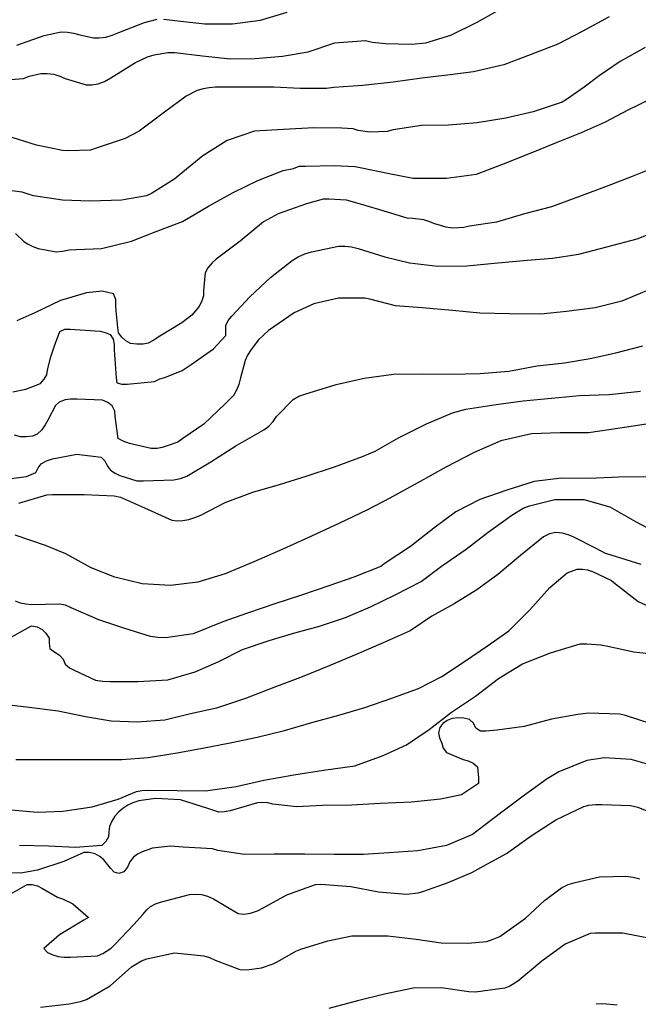
# Model space of a CAD drawing. Units: metres. Extents: x 574344 to 574695, y 4795290 to 4795540.
# Drawn here: x 574639 to 574664, y 4795351 to 4795390 of the extents above; entities that cross this region are included whole.
import ezdxf

# ---------------------------------------------------------------- set-up
doc = ezdxf.new("R2010")
doc.units = ezdxf.units.M
doc.layers.add('020104', color=34, linetype='Continuous')
doc.layers.add('020105', color=24, linetype='Continuous', lineweight=30)

msp = doc.modelspace()

# ---------------------------------------------------------------- linework, layer by layer
at = {"layer": '020104', "flags": 128}
for points, elevation in [([(574662.429, 4795390.01), (574661.353, 4795389.42), (574660.383, 4795388.912), (574659.291, 4795388.492), (574658.233, 4795388.096), (574657.033, 4795387.81), (574656.001, 4795387.676), (574654.975, 4795387.558), (574653.833, 4795387.404), (574652.617, 4795387.276), (574651.473, 4795387.192), (574651.179, 4795387.156), (574650.123, 4795387.148), (574649.081, 4795387.2), (574647.938, 4795387.204), (574646.758, 4795387.202), (574646.504, 4795387.182), (574646.262, 4795387.136), (574646.032, 4795387.066), (574645.594, 4795386.842), (574644.73, 4795386.206), (574643.712, 4795385.456), (574643.158, 4795385.164), (574642.008, 4795384.774), (574641.772, 4795384.702), (574640.884, 4795384.67), (574640.66, 4795384.678), (574639.63, 4795384.902), (574638.452, 4795385.264)], 36), ([(574644.686, 4795389.91), (574645.254, 4795389.85), (574646.334, 4795389.724), (574647.428, 4795389.73), (574648.55, 4795389.866), (574649.616, 4795390.194)], 34), ([(574638.848, 4795388.88), (574639.936, 4795389.262), (574640.616, 4795389.404), (574640.858, 4795389.398), (574641.104, 4795389.352), (574641.348, 4795389.282), (574641.904, 4795389.172), (574642.112, 4795389.17), (574642.392, 4795389.198), (574642.644, 4795389.272), (574642.9, 4795389.38), (574643.93, 4795389.782), (574644.432, 4795389.906)], 34), ([(574663.861, 4795388.778), (574662.867, 4795388.23), (574662.031, 4795387.662), (574661.441, 4795387.198), (574660.733, 4795386.716), (574660.557, 4795386.608), (574659.405, 4795386.228), (574658.321, 4795385.964), (574657.175, 4795385.784), (574656.031, 4795385.698), (574654.965, 4795385.678), (574653.837, 4795385.502), (574653.593, 4795385.444), (574652.907, 4795385.418), (574652.433, 4795385.486), (574652.233, 4795385.542), (574651.781, 4795385.574), (574650.673, 4795385.582), (574649.469, 4795385.524), (574648.303, 4795385.45), (574647.225, 4795385.084), (574646.245, 4795384.472), (574645.312, 4795383.706), (574645.14, 4795383.55), (574644.202, 4795382.966), (574644.006, 4795382.882), (574643.012, 4795382.702), (574641.764, 4795382.66), (574640.666, 4795382.712), (574639.514, 4795382.884), (574639.256, 4795382.952), (574639.052, 4795383.028), (574638.64, 4795383.082)], 37), ([(574638.798, 4795381.378), (574639.128, 4795381.058), (574639.302, 4795380.95), (574639.488, 4795380.86), (574639.688, 4795380.788), (574640.412, 4795380.65), (574640.668, 4795380.67), (574640.932, 4795380.724), (574641.206, 4795380.746), (574642.214, 4795380.78), (574643.412, 4795381.078), (574644.347, 4795381.444), (574645.445, 4795381.858), (574646.475, 4795382.464), (574647.463, 4795383.006), (574648.441, 4795383.486), (574649.449, 4795383.888), (574649.867, 4795383.97), (574650.087, 4795384.058), (574650.327, 4795384.066), (574651.481, 4795384.082), (574652.317, 4795384.048), (574652.585, 4795383.99), (574653.605, 4795383.778), (574654.621, 4795383.58), (574654.821, 4795383.576), (574655.957, 4795383.588), (574657.147, 4795383.736), (574658.231, 4795384.146), (574659.395, 4795384.614), (574660.331, 4795385), (574661.329, 4795385.394), (574662.291, 4795385.83), (574663.191, 4795386.298), (574664.141, 4795386.768)], 38), ([(574664.411, 4795384.078), (574663.347, 4795383.65), (574662.353, 4795383.268), (574661.253, 4795382.846), (574660.131, 4795382.444), (574659.059, 4795382.156), (574657.945, 4795381.836), (574656.865, 4795381.67), (574656.645, 4795381.622), (574656.439, 4795381.598), (574656.195, 4795381.596), (574655.941, 4795381.626), (574655.497, 4795381.76), (574655.255, 4795381.86), (574655.051, 4795381.92), (574654.613, 4795381.97), (574654.387, 4795381.986), (574653.299, 4795382.316), (574652.211, 4795382.646), (574651.969, 4795382.712), (574651.271, 4795382.746), (574651.045, 4795382.746), (574650.381, 4795382.564), (574649.253, 4795382.162), (574648.665, 4795381.846), (574647.733, 4795381.072), (574646.783, 4795380.362), (574646.625, 4795380.214), (574646.457, 4795380.014), (574646.345, 4795379.816), (574646.273, 4795379.114), (574646.273, 4795378.902), (574646.209, 4795378.7), (574646.103, 4795378.472), (574645.807, 4795378.13), (574645.421, 4795377.824), (574644.477, 4795377.248), (574644.303, 4795377.134), (574644.073, 4795377.012), (574643.877, 4795376.972), (574643.621, 4795376.968), (574643.375, 4795376.996), (574643.185, 4795377.104), (574643.025, 4795377.246), (574642.899, 4795377.424), (574642.863, 4795377.636), (574642.803, 4795378.302), (574642.781, 4795378.512), (574642.781, 4795378.75), (574642.699, 4795378.972), (574642.247, 4795379.082), (574641.62, 4795379.022), (574640.58, 4795378.708), (574639.564, 4795378.224), (574638.842, 4795377.902)], 39), ([(574664.075, 4795379.164), (574662.943, 4795378.688), (574661.879, 4795378.418), (574660.737, 4795378.27), (574659.711, 4795378.162), (574658.469, 4795378.18), (574657.287, 4795378.206), (574656.195, 4795378.32), (574654.985, 4795378.424), (574653.919, 4795378.502), (574652.901, 4795378.76), (574652.701, 4795378.806), (574651.659, 4795378.81), (574650.667, 4795378.584), (574649.887, 4795378.222), (574648.863, 4795377.52), (574648.467, 4795377.152), (574648.175, 4795376.766), (574648.035, 4795376.532), (574647.937, 4795376.318), (574647.739, 4795375.582), (574647.679, 4795375.362), (574647.589, 4795375.144), (574647.469, 4795374.932), (574647.145, 4795374.602), (574646.289, 4795373.786), (574645.461, 4795373.22), (574645.257, 4795373.066), (574644.837, 4795372.922), (574644.637, 4795372.86), (574644.437, 4795372.822), (574644.193, 4795372.814), (574643.327, 4795373.016), (574643.081, 4795373.116), (574642.881, 4795373.222), (574642.755, 4795374.096), (574642.741, 4795374.306), (574642.643, 4795374.524), (574642.469, 4795374.654), (574642.251, 4795374.746), (574641.241, 4795374.788), (574640.987, 4795374.788), (574640.763, 4795374.764), (574640.533, 4795374.67), (574640.383, 4795374.53), (574640.073, 4795373.951), (574639.975, 4795373.757), (574639.841, 4795373.561), (574639.659, 4795373.391), (574639.471, 4795373.309), (574639.211, 4795373.279), (574638.985, 4795373.279), (574638.757, 4795373.345)], 41), ([(574638.085, 4795371.561), (574639.231, 4795371.709), (574639.607, 4795371.863), (574639.693, 4795372.047), (574639.813, 4795372.209), (574640.021, 4795372.325), (574640.263, 4795372.403), (574641.231, 4795372.595), (574642.201, 4795372.477), (574642.345, 4795372.325), (574642.449, 4795372.115), (574642.571, 4795371.955), (574642.763, 4795371.835), (574642.949, 4795371.749), (574643.627, 4795371.53), (574643.885, 4795371.53), (574645.093, 4795371.576), (574645.359, 4795371.626), (574645.617, 4795371.718), (574646.575, 4795372.292), (574647.569, 4795372.92), (574648.685, 4795373.568), (574648.883, 4795373.71), (574649.053, 4795373.894), (574649.189, 4795374.088), (574649.847, 4795374.766), (574650.069, 4795374.9), (574650.315, 4795374.984), (574651.555, 4795375.362), (574652.671, 4795375.614), (574653.851, 4795375.782), (574654.979, 4795375.794), (574656.097, 4795375.776), (574657.299, 4795375.8), (574658.437, 4795375.896), (574659.567, 4795376.11), (574660.651, 4795376.226), (574661.675, 4795376.398), (574662.699, 4795376.626), (574663.779, 4795376.906)], 42), ([(574638.929, 4795370.639), (574640.043, 4795370.977), (574640.261, 4795370.985), (574641.525, 4795370.985), (574642.715, 4795370.937), (574642.971, 4795370.877), (574643.935, 4795370.453), (574645.015, 4795369.967), (574645.229, 4795369.945), (574645.453, 4795369.953), (574645.691, 4795369.994), (574645.937, 4795370.07), (574646.177, 4795370.17), (574647.143, 4795370.672), (574648.237, 4795371.084), (574649.299, 4795371.392), (574650.365, 4795371.712), (574651.501, 4795372.088), (574652.615, 4795372.496), (574653.115, 4795372.718), (574654.045, 4795373.24), (574655.157, 4795373.808), (574656.199, 4795374.246), (574656.725, 4795374.39), (574657.927, 4795374.566), (574659.005, 4795374.722), (574660.135, 4795374.822), (574661.255, 4795374.924), (574662.437, 4795374.966), (574663.685, 4795375.098)], 43), ([(574663.997, 4795373.8), (574662.877, 4795373.636), (574661.609, 4795373.448), (574660.483, 4795373.438), (574659.345, 4795373.404), (574658.125, 4795373.128), (574657.059, 4795372.66), (574655.927, 4795372.082), (574654.787, 4795371.44), (574653.705, 4795370.844), (574652.815, 4795370.38), (574651.663, 4795369.834), (574650.583, 4795369.328), (574649.441, 4795368.818), (574648.289, 4795368.314), (574647.145, 4795367.827), (574646.051, 4795367.497), (574644.969, 4795367.369), (574643.839, 4795367.431), (574642.749, 4795367.695), (574641.807, 4795368.071), (574640.801, 4795368.629), (574639.989, 4795368.959), (574638.783, 4795369.369)], 44), ([(574638.383, 4795365.179), (574639.429, 4795365.755), (574639.653, 4795365.727), (574639.847, 4795365.619), (574640.001, 4795365.471), (574640.129, 4795365.275), (574640.135, 4795365.071), (574640.161, 4795364.859), (574640.353, 4795364.715), (574640.537, 4795364.603), (574640.685, 4795364.437), (574640.775, 4795364.231), (574640.939, 4795364.095), (574641.133, 4795363.989), (574641.983, 4795363.599), (574642.273, 4795363.553), (574642.577, 4795363.549), (574643.669, 4795363.549), (574644.855, 4795363.613), (574645.947, 4795363.935), (574646.893, 4795364.341), (574647.837, 4795364.813), (574648.891, 4795365.177), (574649.915, 4795365.485), (574650.895, 4795365.751), (574651.937, 4795366.098), (574652.927, 4795366.512), (574653.913, 4795366.988), (574654.943, 4795367.52), (574655.755, 4795368.138), (574656.741, 4795368.808), (574657.619, 4795369.488), (574658.563, 4795370.164), (574659.013, 4795370.446), (574659.257, 4795370.544), (574660.265, 4795370.786), (574661.421, 4795370.784), (574662.459, 4795370.494), (574663.485, 4795369.92), (574664.463, 4795369.396)], 46), ([(574663.701, 4795368.206), (574662.511, 4795368.57), (574662.293, 4795368.64), (574661.921, 4795368.842), (574661.025, 4795369.286), (574660.841, 4795369.368), (574660.571, 4795369.454), (574660.309, 4795369.48), (574660.057, 4795369.426), (574659.815, 4795369.298), (574658.905, 4795368.558), (574657.999, 4795367.806), (574657.159, 4795367.198), (574656.265, 4795366.638), (574655.365, 4795366.148), (574654.507, 4795365.568), (574653.435, 4795365.08), (574652.357, 4795364.617), (574651.289, 4795364.163), (574650.147, 4795363.701), (574649.077, 4795363.303), (574647.957, 4795362.865), (574646.795, 4795362.479), (574645.765, 4795362.255), (574644.743, 4795362.011), (574643.635, 4795361.931), (574642.603, 4795361.961), (574641.573, 4795362.137), (574640.487, 4795362.367), (574639.229, 4795362.529), (574638.213, 4795362.639)], 47), ([(574638.809, 4795360.437), (574639.961, 4795360.437), (574640.989, 4795360.437), (574642.009, 4795360.437), (574643.031, 4795360.441), (574644.081, 4795360.515), (574645.223, 4795360.705), (574646.241, 4795360.887), (574647.345, 4795361.099), (574648.415, 4795361.327), (574649.499, 4795361.591), (574650.597, 4795361.917), (574651.661, 4795362.199), (574652.699, 4795362.513), (574653.779, 4795362.885), (574654.835, 4795363.264), (574655.771, 4795363.748), (574656.667, 4795364.346), (574657.583, 4795364.962), (574658.431, 4795365.556), (574659.273, 4795366.392), (574660.069, 4795367.288), (574660.763, 4795367.874), (574661.165, 4795368.016), (574661.369, 4795368.018), (574661.571, 4795367.988), (574661.767, 4795367.922), (574662.525, 4795367.56), (574662.689, 4795367.428), (574663.593, 4795366.732), (574664.199, 4795366.454)], 48), ([(574638.483, 4795358.445), (574639.659, 4795358.341), (574640.671, 4795358.383), (574641.839, 4795358.561), (574642.877, 4795358.861), (574643.611, 4795359.169), (574643.821, 4795359.205), (574644.035, 4795359.219), (574645.223, 4795359.199), (574646.353, 4795359.193), (574647.577, 4795359.367), (574648.683, 4795359.621), (574649.869, 4795359.823), (574651.063, 4795360.015), (574652.305, 4795360.189), (574653.435, 4795360.605), (574654.363, 4795361.029), (574655.263, 4795361.637), (574656.155, 4795362.32), (574657.109, 4795362.966), (574658.023, 4795363.668), (574658.979, 4795364.252), (574660.095, 4795364.682), (574661.275, 4795365.048), (574661.541, 4795365.05), (574662.101, 4795365.01), (574662.379, 4795364.946), (574663.417, 4795364.722), (574664.241, 4795364.638)], 49), ([(574664.332, 4795360.148), (574663.31, 4795360.44), (574662.247, 4795360.5), (574661.547, 4795360.4), (574660.425, 4795359.954), (574659.963, 4795359.664), (574659.005, 4795358.975), (574658.161, 4795358.349), (574657.213, 4795357.623), (574656.985, 4795357.457), (574655.959, 4795357.019), (574654.811, 4795356.799), (574653.661, 4795356.727), (574652.649, 4795356.663), (574651.483, 4795356.663), (574650.317, 4795356.667), (574649.097, 4795356.667), (574647.915, 4795356.657), (574646.855, 4795356.823), (574646.633, 4795356.883), (574645.931, 4795356.921), (574645.475, 4795356.949), (574644.969, 4795356.989), (574644.251, 4795356.905), (574643.837, 4795356.767), (574643.649, 4795356.665), (574643.485, 4795356.547), (574643.341, 4795356.363), (574643.249, 4795356.155), (574643.107, 4795355.969), (574642.905, 4795355.895), (574642.715, 4795355.959), (574642.571, 4795356.111), (574642.311, 4795356.447), (574642.151, 4795356.579), (574641.963, 4795356.681), (574641.733, 4795356.739), (574641.509, 4795356.739), (574640.721, 4795356.383), (574639.669, 4795356.029), (574639.009, 4795355.919), (574638.553, 4795355.921)], 51), ([(574638.417, 4795354.983), (574639.253, 4795355.459), (574639.459, 4795355.463), (574639.671, 4795355.409), (574639.871, 4795355.299), (574640.459, 4795354.961), (574640.665, 4795354.887), (574641.075, 4795354.687), (574641.697, 4795354.149), (574641.511, 4795354.047), (574640.543, 4795353.465), (574639.923, 4795352.911), (574640.067, 4795352.757), (574640.275, 4795352.665), (574640.497, 4795352.595), (574640.723, 4795352.565), (574640.985, 4795352.565), (574642.053, 4795352.627), (574642.263, 4795352.717), (574642.607, 4795352.927), (574642.751, 4795353.079), (574643.513, 4795353.885), (574643.865, 4795354.267), (574644.021, 4795354.449), (574644.171, 4795354.587), (574644.367, 4795354.689), (574644.563, 4795354.761), (574645.723, 4795355.065), (574645.949, 4795355.083), (574646.195, 4795355.069), (574646.437, 4795355.001), (574646.673, 4795354.889), (574647.657, 4795354.313), (574647.883, 4795354.287), (574648.145, 4795354.325), (574648.425, 4795354.419), (574648.677, 4795354.541), (574649.603, 4795355.057), (574650.741, 4795355.463), (574650.955, 4795355.479), (574652.147, 4795355.379), (574653.247, 4795355.165), (574654.361, 4795355.077), (574654.829, 4795355.133), (574655.053, 4795355.193), (574656.025, 4795355.539), (574656.965, 4795355.935), (574657.447, 4795356.211), (574658.347, 4795356.703), (574659.325, 4795357.395), (574660.311, 4795358.035), (574661.419, 4795358.564), (574661.623, 4795358.618), (574661.89, 4795358.652), (574662.14, 4795358.654), (574663.288, 4795358.61), (574663.57, 4795358.538), (574664.588, 4795358.136)], 52), ([(574639.787, 4795350.583), (574640.923, 4795350.707), (574641.385, 4795350.801), (574641.613, 4795350.883), (574642.555, 4795351.429), (574643.411, 4795352.181), (574643.807, 4795352.427), (574644.025, 4795352.507), (574645.117, 4795352.737), (574646.289, 4795352.627), (574646.517, 4795352.551), (574646.749, 4795352.447), (574647.729, 4795352.073), (574648.005, 4795352.069), (574648.591, 4795352.145), (574649.059, 4795352.307), (574649.241, 4795352.401), (574649.953, 4795352.815), (574650.149, 4795352.889), (574651.225, 4795353.221), (574652.189, 4795353.419), (574652.485, 4795353.421), (574653.623, 4795353.421), (574654.749, 4795353.287), (574655.741, 4795353.145), (574656.803, 4795353.131), (574657.557, 4795353.199), (574657.818, 4795353.281), (574658.076, 4795353.391), (574659.104, 4795354.117), (574659.86, 4795354.827), (574660.538, 4795355.335), (574660.804, 4795355.463), (574661.074, 4795355.545), (574662.054, 4795355.767), (574663.102, 4795355.793), (574663.394, 4795355.751), (574663.66, 4795355.687)], 53), ([(574664.136, 4795353.297), (574662.974, 4795353.529), (574661.884, 4795353.531), (574661.672, 4795353.509), (574660.684, 4795353.087), (574659.756, 4795352.407), (574658.85, 4795351.661), (574658.672, 4795351.529), (574658.482, 4795351.421), (574658.274, 4795351.335), (574657.116, 4795351.181), (574656.84, 4795351.187), (574655.749, 4795351.353), (574654.633, 4795351.335), (574653.483, 4795351.103), (574652.409, 4795350.827), (574651.271, 4795350.523)], 54)]:
    msp.add_lwpolyline(points, dxfattribs=dict(at, elevation=elevation))
at = {"layer": '020105', "flags": 128}
for points, elevation in [([(574638.276, 4795387.486), (574639.112, 4795387.55), (574639.338, 4795387.642), (574639.806, 4795387.75), (574640.056, 4795387.748), (574640.312, 4795387.716), (574640.554, 4795387.642), (574640.772, 4795387.548), (574641.608, 4795387.294), (574641.836, 4795387.294), (574642.08, 4795387.336), (574642.332, 4795387.436), (574642.582, 4795387.578), (574643.568, 4795388.186), (574644.044, 4795388.416), (574644.318, 4795388.496), (574644.864, 4795388.578), (574645.14, 4795388.578), (574646.24, 4795388.456), (574647.336, 4795388.334), (574648.342, 4795388.344), (574649.421, 4795388.442), (574650.441, 4795388.61), (574651.513, 4795388.972), (574652.727, 4795389.06), (574653.001, 4795389.002), (574653.527, 4795388.942), (574654.561, 4795388.912), (574655.127, 4795388.97), (574656.133, 4795389.268), (574657.175, 4795389.79), (574658.059, 4795390.28)], 35), ([(574638.69, 4795375.081), (574639.197, 4795375.178), (574639.785, 4795375.414), (574639.927, 4795375.58), (574640.045, 4795375.758), (574640.083, 4795376.01), (574640.199, 4795376.474), (574640.348, 4795376.906), (574640.558, 4795377.474), (574640.75, 4795377.576), (574640.973, 4795377.572), (574642.157, 4795377.492), (574642.365, 4795377.444), (574642.557, 4795377.356), (574642.677, 4795377.172), (574642.719, 4795376.956), (574642.719, 4795376.744), (574642.801, 4795375.632), (574642.821, 4795375.428), (574643.025, 4795375.384), (574643.235, 4795375.384), (574644.329, 4795375.492), (574644.537, 4795375.592), (574644.745, 4795375.65), (574645.423, 4795375.922), (574645.791, 4795376.16), (574646.681, 4795376.792), (574647.171, 4795377.312), (574647.165, 4795377.72), (574647.267, 4795377.91), (574647.401, 4795378.092), (574648.119, 4795378.864), (574648.947, 4795379.63), (574649.807, 4795380.3), (574650.049, 4795380.454), (574650.311, 4795380.568), (574650.579, 4795380.646), (574651.657, 4795380.87), (574651.907, 4795380.872), (574652.169, 4795380.846), (574652.433, 4795380.776), (574653.493, 4795380.444), (574654.485, 4795380.216), (574655.607, 4795380.076), (574656.765, 4795380.088), (574657.993, 4795380.216), (574659.173, 4795380.316), (574660.173, 4795380.4), (574661.223, 4795380.552), (574662.345, 4795380.854), (574663.543, 4795381.172), (574664.493, 4795381.536)], 40), ([(574663.951, 4795371.696), (574662.817, 4795371.678), (574661.641, 4795371.63), (574660.529, 4795371.64), (574659.445, 4795371.508), (574658.363, 4795371.164), (574657.283, 4795370.784), (574656.333, 4795370.3), (574655.449, 4795369.654), (574654.519, 4795368.924), (574653.517, 4795368.252), (574653.345, 4795368.122), (574652.265, 4795367.694), (574651.273, 4795367.35), (574650.181, 4795366.976), (574649.113, 4795366.641), (574648.033, 4795366.267), (574647.049, 4795365.923), (574645.869, 4795365.445), (574644.759, 4795365.285), (574644.461, 4795365.291), (574644.167, 4795365.335), (574643.107, 4795365.667), (574642.111, 4795366.003), (574641.013, 4795366.473), (574640.779, 4795366.577), (574640.547, 4795366.625), (574639.427, 4795366.603), (574639.201, 4795366.617), (574638.995, 4795366.667), (574638.797, 4795366.739)], 45), ([(574664.101, 4795361.856), (574663.077, 4795362.186), (574662.857, 4795362.24), (574661.615, 4795362.284), (574661.183, 4795362.226), (574660.143, 4795362.04), (574659.045, 4795361.75), (574657.971, 4795361.604), (574657.519, 4795361.564), (574657.307, 4795361.57), (574657.125, 4795361.69), (574657.027, 4795361.888), (574656.877, 4795362.032), (574656.651, 4795362.09), (574656.407, 4795362.094), (574656.179, 4795362.066), (574655.985, 4795361.989), (574655.803, 4795361.879), (574655.693, 4795361.707), (574655.641, 4795361.507), (574655.673, 4795361.297), (574655.771, 4795361.095), (574655.825, 4795360.897), (574655.961, 4795360.715), (574656.619, 4795360.439), (574656.823, 4795360.383), (574657.021, 4795360.291), (574657.193, 4795360.149), (574657.231, 4795359.713), (574657.231, 4795359.489), (574656.551, 4795359.033), (574655.721, 4795358.855), (574654.563, 4795358.743), (574653.315, 4795358.687), (574652.173, 4795358.627), (574651.019, 4795358.611), (574649.991, 4795358.549), (574649.039, 4795358.667), (574648.843, 4795358.711), (574648.643, 4795358.727), (574648.435, 4795358.717), (574647.345, 4795358.401), (574647.117, 4795358.351), (574646.889, 4795358.343), (574646.453, 4795358.493), (574645.367, 4795358.837), (574644.361, 4795358.889), (574643.701, 4795358.789), (574643.465, 4795358.711), (574643.267, 4795358.615), (574643.069, 4795358.487), (574642.903, 4795358.351), (574642.751, 4795358.187), (574642.625, 4795357.979), (574642.529, 4795357.767), (574642.503, 4795357.561), (574642.499, 4795357.357), (574642.389, 4795357.175), (574642.235, 4795357.017), (574641.179, 4795356.931), (574640.107, 4795356.987), (574638.957, 4795357.021)], 50), ([(574662.746, 4795350.661), (574662.178, 4795350.707), (574661.916, 4795350.693)], 55)]:
    msp.add_lwpolyline(points, dxfattribs=dict(at, elevation=elevation))

doc.saveas('drawing.dxf')
